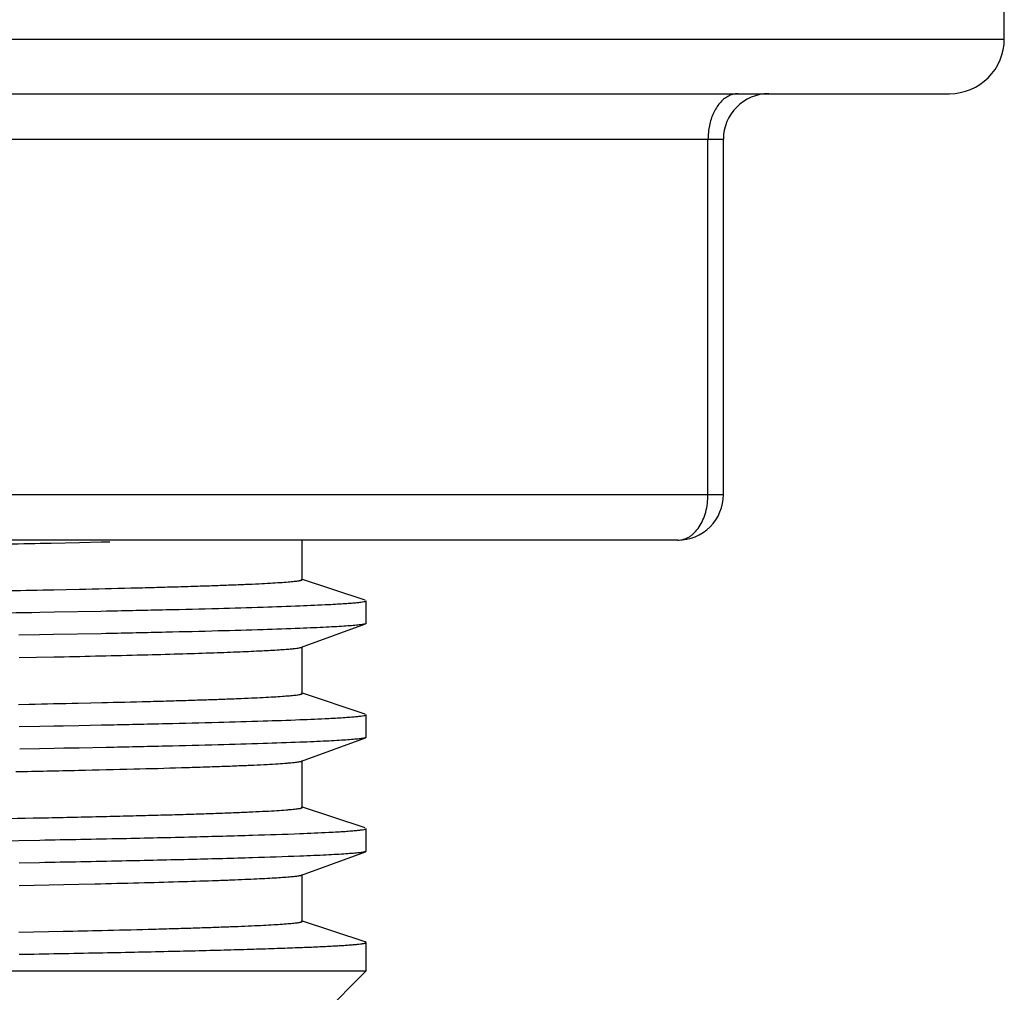
# Model space of a CAD drawing. Units: inches. Extents: x 0 to 11, y 0 to 8.5.
# Drawn here: x 6.4 to 6.9, y 4.6 to 5.1 of the extents above; entities that cross this region are included whole.
import ezdxf

# ---------------------------------------------------------------- set-up
doc = ezdxf.new("R2010")
doc.units = ezdxf.units.IN
doc.header["$LTSCALE"] = 0.605
doc.header["$MEASUREMENT"] = 0
doc.layers.get('0').update_dxf_attribs({"linetype": 'CONTINUOUS'})

msp = doc.modelspace()

# ---------------------------------------------------------------- linework, layer by layer
at = {"color": 7, "linetype": 'Continuous'}
for p, q in [((6.8634376376, 5.106120595299999), (6.8634376376, 5.138640280400001)), ((4.4987925624, 5.0782465796), (6.8355630277, 5.0782465796)), ((6.7202857076, 4.8738461285), (6.7202857076, 5.0550182331)), ((6.6970573612, 4.8506087843), (4.6372982289, 4.8506087843)), ((6.3777985689, 4.8491496361), (6.3921589435, 4.849459385799999)), ((6.3921589435, 4.849459385799999), (6.4032473801, 4.849712980400001)), ((6.4032473801, 4.849712980400001), (6.4075744763, 4.849815758)), ((6.505721102100001, 4.8305273952), (6.505721102100001, 4.8506087843)), ((6.53781397, 4.820028295), (6.5052818779, 4.8308189809)), ((6.3791657117, 4.8253497087), (6.385404374299999, 4.8254828814)), ((6.385404374299999, 4.8254828814), (6.392166291100001, 4.825631331499999)), ((6.5382407872, 4.8081996248), (6.5382407872, 4.8197462631)), ((6.3719040865, 4.8139015982), (6.3793682215, 4.814036744)), ((6.3793682215, 4.814036744), (6.403101419, 4.8144916716)), ((6.403101419, 4.8144916716), (6.4058959234, 4.8145480055)), ((6.505361344700001, 4.7960213481), (6.5378911038, 4.807944329100001)), ((6.5382407872, 4.8081996247), (6.5378911031, 4.8079467525)), ((6.371849424, 4.8023539885), (6.361325555, 4.8021692199)), ((6.378862796799999, 4.8024808486), (6.371849424, 4.8023539885)), ((6.403137898, 4.8029457716), (6.378862796799999, 4.8024808486)), ((6.4058466264, 4.8030003747), (6.403137898, 4.8029457716)), ((6.505721102100001, 4.772456528999999), (6.505721102100001, 4.79628526)), ((6.3615118352, 4.790750714800001), (6.379065022100001, 4.7911072985)), ((6.379065022100001, 4.7911072985), (6.3844012942, 4.7912206794)), ((6.53781397, 4.7619574288), (6.5052818779, 4.772748114800001)), ((6.3611641329, 4.7669153414), (6.366505038300001, 4.7670209982)), ((6.3914197682, 4.767544289), (6.3979376683, 4.7676908663)), ((6.3979376683, 4.7676908663), (6.4034842945, 4.7678193331)), ((6.5382407872, 4.7501287586), (6.5382407872, 4.7616753969)), ((6.361507224299999, 4.7556481247), (6.3719040865, 4.755830732)), ((6.3719040865, 4.755830732), (6.3790535921, 4.7559601092)), ((6.3790535921, 4.7559601092), (6.3838916952, 4.756049535)), ((6.3838916952, 4.756049535), (6.391786578400001, 4.7561988794)), ((6.391786578400001, 4.7561988794), (6.403377735399999, 4.7564263478)), ((6.403377735399999, 4.7564263478), (6.4058959234, 4.7564771394)), ((6.505361344700001, 4.737950482), (6.5378911038, 4.749873463)), ((6.5382407872, 4.7501287586), (6.5378911031, 4.7498758864)), ((6.371849424, 4.7442831224), (6.3616971114, 4.7441047703)), ((6.379282239299999, 4.744417669100001), (6.371849424, 4.7442831224)), ((6.3841165089, 4.744507097200001), (6.379282239299999, 4.744417669100001)), ((6.3920048856, 4.7446564405), (6.3841165089, 4.744507097200001)), ((6.4058466264, 4.7449295086), (6.3920048856, 4.7446564405)), ((6.505721102100001, 4.7143856629), (6.505721102100001, 4.7382143939)), ((6.53781397, 4.7038865627), (6.5052818779, 4.7146772487)), ((6.5382407872, 4.6920578925), (6.5382407872, 4.7036045308)), ((6.3344726812, 4.697128258399999), (6.3719040865, 4.6977598659)), ((6.505361344700001, 4.6798796159), (6.5378911038, 4.6918025969)), ((6.5382407872, 4.6920578925), (6.5378911031, 4.691805020199999)), ((6.371849424, 4.6862122562), (6.3613586558, 4.6860280589)), ((6.505721102100001, 4.6563147967), (6.505721102100001, 4.680143527799999)), ((6.3614970109, 4.6746088914), (6.3691173314, 4.674760507799999)), ((6.3691173314, 4.674760507799999), (6.391753921799999, 4.675238819300001)), ((6.391753921799999, 4.675238819300001), (6.399962847699999, 4.675424452200001)), ((6.399962847699999, 4.675424452200001), (6.4028371953, 4.6754912367)), ((6.53781397, 4.6458156965), (6.5052818779, 4.6566063825)), ((6.3613360016, 4.650776012200001), (6.3839061526, 4.6512379372)), ((6.5382407872, 4.645541021700001), (6.537813971799999, 4.6458214864)), ((6.5382407872, 4.6310159494), (6.5382407872, 4.645533665199999)), ((5.667177917899999, 4.6310159494), (6.5382407872, 4.6310159494)), ((6.515012440700001, 4.6077876029), (6.5382407872, 4.6310159494))]:
    msp.add_line(p, q, dxfattribs=at)
at = {"color": 9, "linetype": 'Continuous'}
for p, q in [((4.4709179525, 5.106120595299999), (6.8634376376, 5.106120595299999)), ((4.6140698824, 5.0550182331), (6.7202857076, 5.0550182331)), ((6.712435434, 4.8738371308), (6.712435434, 5.0550182331)), ((4.8456550184, 4.8738371308), (6.712435434, 4.8738371308)), ((6.712435434, 4.8738371308), (6.7202833984, 4.8738468323))]:
    msp.add_line(p, q, dxfattribs=at)
at = {"color": 7, "linetype": 'Continuous'}
for centre, radius, start, end in [((6.8355636218, 5.106120595299999), 0.0278740157, 269.9999556806, 360), ((6.743514054099999, 5.0550182331), 0.0232283465, 90.0000000731, 180), ((6.6970573612, 4.8738371308), 0.0232283465, 270.0000000002, 0.1698798307), ((6.4526484916, 6.153114191), 1.3369269518, 272.2230253877, 272.8538565708), ((6.1304989019, 16.5970352768), 11.8323681792, 271.1428863699, 271.263557392), ((6.4526484915, 6.0950433261), 1.336926953, 272.2230253886, 272.8538565712), ((6.0301063749, 21.582127247), 16.8765297792, 270.9615036619, 271.1756668061), ((6.4526484915, 6.0369724594), 1.3369269525, 272.2230253881, 272.8538565709), ((6.177980109500001, 14.2642149551), 9.6151824051, 271.2271837205, 271.3449333831)]:
    msp.add_arc(centre, radius, start, end, dxfattribs=at)
at = {"color": 9, "linetype": 'Continuous'}
for points, knots in [([(6.727813507, 5.0782465796), (6.726919172100001, 5.0782465796), (6.725083808, 5.0779898948), (6.7233759874, 5.077284561), (6.7225562004, 5.0768361286)], [0, 0, 0, 0, 0.4890400818, 1, 1, 1, 1]), ([(6.7225562004, 5.0768361286), (6.721797536, 5.0764211309), (6.7203157143, 5.0754040279), (6.718348879400001, 5.0734445182), (6.7166096124, 5.0710639069), (6.715129458, 5.068316773299999), (6.7139469912, 5.0652591068), (6.713086893300001, 5.061966358), (6.712557585700001, 5.0585270897), (6.7124354342, 5.0561894919), (6.7124354342, 5.0550182331)], [0, 0, 0, 0, 0.1033105189, 0.2131834945, 0.3302014051, 0.454283525, 0.5849396051, 0.7209264429000001, 0.8600714914, 1, 1, 1, 1]), ([(6.6970573612, 4.8506087843), (6.6980634114, 4.8506087843), (6.7001391476, 4.8509365188), (6.7025456614, 4.8520608963), (6.7043436421, 4.8533402339), (6.7061103483, 4.854941236), (6.7080839573, 4.8574305989), (6.7099809935, 4.8609674373), (6.7113758345, 4.8649934053), (6.7122346548, 4.869336598399999), (6.712435434, 4.872331288), (6.712435434, 4.8738371308)], [0, 0, 0, 0, 0.09867319210000002, 0.2026499169, 0.2575672036, 0.3146921737, 0.4359967586, 0.5669390012, 0.7066081761, 0.8523072626, 1, 1, 1, 1])]:
    msp.add_open_spline(points, degree=3, knots=knots, dxfattribs=at)
at = {"color": 7, "linetype": 'Continuous'}
for points, knots in [([(5.8831511583, 4.8422162564), (5.932275660599999, 4.842785514), (6.0044724213, 4.8436560707), (6.098471799099999, 4.8448593311), (6.163689276, 4.8457217089), (6.2245363478, 4.8465626372), (6.2804752186, 4.8473961649), (6.3310163928, 4.8482333358), (6.3628549121, 4.8488373188), (6.3777985689, 4.8491496361)], [0, 0, 0, 0, 0.2979265071, 0.4378557064, 0.5700886208, 0.6934604566, 0.8068867823, 0.9093571531999999, 1, 1, 1, 1]), ([(6.392166291100001, 4.825631331499999), (6.400879387200001, 4.8258255069), (6.4135451447, 4.8261240312), (6.4298872812, 4.8265532376), (6.4409141633, 4.8268650103), (6.4511026513, 4.8271767592), (6.4604424385, 4.8274878918), (6.4689245764, 4.8277978329), (6.4765402948, 4.8281059698), (6.4832808264, 4.8284116619), (6.4891375596, 4.828714080899999), (6.4941032016, 4.829012561), (6.4976809236, 4.8292701917), (6.5000932113, 4.8294804433), (6.5015656133, 4.8296276296), (6.5028126187, 4.829773915400001), (6.5037100347, 4.8299010109), (6.504314418200001, 4.8300051595), (6.5046835526, 4.8300782547), (6.5049966791, 4.8301513931), (6.505252255199999, 4.8302231722), (6.5054552614, 4.8302970364), (6.5056161511, 4.8303738045), (6.5057241874, 4.830464935899999), (6.505724309800001, 4.830527100199999)], [0, 0, 0, 0, 0.2297491004, 0.3339829435, 0.430954927, 0.5205524463000001, 0.6026942825, 0.677303861, 0.7443048362000001, 0.8036212172, 0.8551775893000001, 0.8989024813, 0.9347587624, 0.9497321311, 0.9627343604, 0.9737657899, 0.9828287861, 0.9866241417, 0.9899305712, 0.9927506821, 0.9950889292, 0.9969535001000001, 0.9983612395, 1, 1, 1, 1]), ([(4.9552111907, 4.806670127), (4.9757848413, 4.807103566399999), (5.0204119046, 4.8079250238), (5.0921898856, 4.8090382936), (5.1579925196, 4.8099563115), (5.214947448, 4.8107131766), (5.2933835958, 4.8117308422), (5.408987723099999, 4.8131638009), (5.5624331361, 4.8149026493), (5.7196558128, 4.8165588447), (5.8504820137, 4.8179985774), (5.952771618200001, 4.8192027845), (6.0260814714, 4.8201055845), (6.0961503874, 4.8210003478), (6.1623457125, 4.8218722769), (6.2240646611, 4.8227276329), (6.2807514058, 4.8235719823), (6.3318906354, 4.824416946), (6.364077425800001, 4.8250318241), (6.3791657117, 4.8253497087)], [0, 0, 0, 0, 0.0433505225, 0.0940279747, 0.1512271977, 0.1819852477, 0.2140210746, 0.3164764182, 0.4255381126, 0.5372932561, 0.6477035452000001, 0.7011561244, 0.7527937092, 0.8021513988, 0.8487768762000001, 0.8922543287000001, 0.9321823663, 0.9682076313, 1, 1, 1, 1]), ([(6.4058959234, 4.8145480055), (6.4160293314, 4.8147534243), (6.4350481001, 4.815162082900001), (6.461656765800001, 4.8158180803), (6.484394528099999, 4.8164719874), (6.498245955800001, 4.8169481304), (6.504507057300001, 4.8171933986)], [0, 0, 0, 0, 0.3082326923, 0.5785167774000001, 0.8094461770999999, 1, 1, 1, 1]), ([(6.5192122133, 4.817845324599999), (6.5206946147, 4.8179211914), (6.5234637451, 4.8180705274), (6.5273224475, 4.8183081325), (6.5305921001, 4.8185435624), (6.5332715437, 4.818775677200001), (6.5353590241, 4.8190048952), (6.5367276924, 4.8192051474), (6.5374646507, 4.8193639189), (6.5377626313, 4.8194479271), (6.5379312683, 4.8195052413), (6.538064476000001, 4.8195638455), (6.5381747812, 4.8196274439), (6.5382407872, 4.8196999179), (6.5382407872, 4.8197462631)], [0, 0, 0, 0, 0.2317035353, 0.43288227, 0.6034687356, 0.7434071731, 0.8526667751000001, 0.9312808595000001, 0.9591672009000001, 0.9702893634, 0.9795596188, 0.9870223974, 0.9927655929000001, 1, 1, 1, 1]), ([(4.9726028108, 4.7967338584), (4.9945579939, 4.7971132973), (5.0413131908, 4.7978407696), (5.1153786187, 4.7988717845), (5.1969352918, 4.7999346935), (5.284877191700001, 4.8010215064), (5.378009903200001, 4.8021217071), (5.475068887000001, 4.8032167552), (5.5747368915, 4.8042880676), (5.6756603248, 4.805314016000001), (5.776468668200001, 4.8063459193), (5.8757924453, 4.8074231025), (5.972283564, 4.8085198979), (6.0646314988, 4.809619448899999), (6.151583570700001, 4.8107025086), (6.2319574071, 4.8117608159), (6.3046643965, 4.812787004700001), (6.3504565716, 4.8135183018), (6.3719040865, 4.8139015982)], [0, 0, 0, 0, 0.0470737321, 0.1002440547, 0.1587940769, 0.2219267152, 0.2887850102, 0.3584624349, 0.4300113823, 0.502461894, 0.5748295072, 0.6461318704, 0.7154010149, 0.7816969268, 0.844117955, 0.901820077, 0.9540142748, 1, 1, 1, 1]), ([(6.537889143999999, 4.8079454044), (6.537727659700001, 4.8078869269), (6.5373269706, 4.8077823881), (6.5366157076, 4.80764606), (6.5356912409, 4.807508214599999), (6.534554169, 4.8073687827), (6.533204255199999, 4.8072284395), (6.5309806635, 4.8070277157), (6.5276705722, 4.8067822865), (6.523063660599999, 4.8064987554), (6.517614019400001, 4.8062120597), (6.5113266817, 4.8059222648), (6.5068559429, 4.8057387423), (6.5044821248, 4.8056457833)], [0, 0, 0, 0, 0.0153736553, 0.0369627591, 0.0648344379, 0.09901294640000001, 0.1395062531, 0.1863148216, 0.29886065, 0.4366018802, 0.5994719432, 0.787347747, 1, 1, 1, 1]), ([(6.5044821248, 4.8056457833), (6.498218947100001, 4.8054005168), (6.484363391, 4.8049243679), (6.461619482000001, 4.804270445799999), (6.435004770499999, 4.8036144498), (6.4159820087, 4.8032057918), (6.4058466264, 4.8030003747)], [0, 0, 0, 0, 0.1905698612, 0.4215046444, 0.6917833762000001, 1, 1, 1, 1]), ([(6.3844012942, 4.7912206794), (6.3985739543, 4.7915251736), (6.4187424097, 4.7919950357), (6.4441554213, 4.792713282099999), (6.4598796764, 4.7932199902), (6.4733109266, 4.793721394499999), (6.4844080858, 4.7942143498), (6.4921801525, 4.7946400064), (6.4972063075, 4.7949910045), (6.4993205475, 4.7951675852), (6.5002771887, 4.7952585293)], [0, 0, 0, 0, 0.3667521434, 0.5219257542, 0.6577331438, 0.7737717476, 0.8696513551999999, 0.9451144575, 0.9751387028, 1, 1, 1, 1]), ([(6.5002771887, 4.7952585293), (6.5008886306, 4.7953166566), (6.5019879476, 4.795429177), (6.503448474, 4.7956151663), (6.5044317266, 4.7957776968), (6.505028826699999, 4.7959152038), (6.5052643352, 4.795984832), (6.5053653614, 4.7960215324)], [0, 0, 0, 0, 0.3576083478, 0.6433240927, 0.8572296972, 0.9374179048000001, 1, 1, 1, 1]), ([(6.4034842945, 4.7678193331), (6.4113400301, 4.768003837799999), (6.422756842, 4.768287761), (6.4374851268, 4.7686958653), (6.447418254, 4.7689918993), (6.4565946937, 4.7692873771), (6.465004473, 4.7695816981), (6.4726383908, 4.7698742006), (6.479488858400001, 4.770164487200001), (6.4855499351, 4.7704524011), (6.4908165706, 4.7707377968), (6.4952839018, 4.7710199939), (6.4989469326, 4.771298974700001), (6.501493737300001, 4.7715416232), (6.5031239241, 4.7717431262), (6.5039311032, 4.771863784), (6.504474264500001, 4.7719625557), (6.5048058489, 4.7720318574), (6.5050869511, 4.7721011637), (6.5053164574, 4.7721692242), (6.505498330599999, 4.7722391503), (6.5056443122, 4.772312618), (6.505739094400001, 4.772399146600001), (6.5057391154, 4.772456784)], [0, 0, 0, 0, 0.2299961205, 0.3342657714, 0.4312533668, 0.5208616843, 0.6029936132, 0.6775529315000001, 0.7444653765000001, 0.8036820193, 0.8551559959, 0.8988416414, 0.9346955554, 0.9626791859, 0.9737111989, 0.9827701983, 0.9865630023, 0.9898673437000001, 0.9926865774, 0.9950260809, 0.9968952962000001, 0.9983129856, 1, 1, 1, 1]), ([(6.5192122133, 4.7597744585), (6.5206946147, 4.7598503253), (6.5234637451, 4.7599996613), (6.5273224475, 4.7602372664), (6.5305921001, 4.7604726963), (6.5332715437, 4.7607048111), (6.5353590241, 4.760934029), (6.5367276924, 4.7611342813), (6.5374646507, 4.7612930527), (6.5377626313, 4.761377061), (6.5379312683, 4.761434375199999), (6.538064476000001, 4.7614929794), (6.5381747812, 4.7615565778), (6.5382407872, 4.7616290518), (6.5382407872, 4.7616753969)], [0, 0, 0, 0, 0.2317035353, 0.43288227, 0.6034687356, 0.7434071731, 0.8526667751000001, 0.9312808595000001, 0.9591672009000001, 0.9702893634, 0.9795596188, 0.9870223974, 0.9927655929000001, 1, 1, 1, 1]), ([(6.4058959234, 4.7564771394), (6.4160293314, 4.7566825581), (6.4350481001, 4.7570912168), (6.461656765800001, 4.7577472142), (6.484394528099999, 4.7584011213), (6.498245955800001, 4.758877264200001), (6.504507057300001, 4.7591225324)], [0, 0, 0, 0, 0.3082326923, 0.5785167774000001, 0.8094461770999999, 1, 1, 1, 1]), ([(6.5044821248, 4.747574917200001), (6.498218947100001, 4.7473296506), (6.484363391, 4.7468535017), (6.461619482000001, 4.746199579700001), (6.435004770499999, 4.7455435837), (6.4159820087, 4.7451349257), (6.4058466264, 4.7449295086)], [0, 0, 0, 0, 0.1905698612, 0.4215046444, 0.6917833762000001, 1, 1, 1, 1]), ([(6.537889143999999, 4.749874538299999), (6.537727659700001, 4.7498160608), (6.5373269706, 4.7497115219), (6.5366157076, 4.7495751939), (6.5356912409, 4.7494373485), (6.534554169, 4.749297916600001), (6.533204255199999, 4.7491575734), (6.5309806635, 4.7489568496), (6.5276705722, 4.748711420299999), (6.523063660599999, 4.7484278892), (6.517614019400001, 4.7481411935), (6.5113266817, 4.7478513987), (6.5068559429, 4.7476678761), (6.5044821248, 4.747574917200001)], [0, 0, 0, 0, 0.0153736553, 0.0369627591, 0.0648344379, 0.09901294640000001, 0.1395062531, 0.1863148216, 0.29886065, 0.4366018802, 0.5994719432, 0.787347747, 1, 1, 1, 1]), ([(6.359767925, 4.7326433775), (6.3703897821, 4.732850583399999), (6.3904118823, 4.7332642222), (6.4185641135, 4.7339295075), (6.4396690877, 4.7345073677), (6.4546160976, 4.7349766819), (6.464338925, 4.7353123336), (6.473052966, 4.7356461911), (6.4807477646, 4.7359775986), (6.4874129251, 4.7363055593), (6.4930383289, 4.736629396700001), (6.4970716488, 4.736908821), (6.499771694, 4.7371370259), (6.50140224, 4.7372961139), (6.5027688023, 4.7374540334), (6.5038718956, 4.7376098609), (6.5047107061, 4.737763978), (6.505179479400001, 4.7378825542), (6.505365521, 4.737950139800001)], [0, 0, 0, 0, 0.218674774, 0.4122088033, 0.5796275377000001, 0.6532465363000001, 0.7200192459, 0.7798745276000001, 0.8327415481999999, 0.8785499741, 0.917230352, 0.948721596, 0.9617639893000001, 0.9730035779, 0.982441125, 0.990079422, 0.9959257852, 1, 1, 1, 1]), ([(6.3763759211, 4.7091501893), (6.3862737451, 4.7093563553), (6.400666958, 4.7096736149), (6.419244491000001, 4.7101305591), (6.431793763300001, 4.7104631907), (6.4433962737, 4.7107964494), (6.4540382803, 4.7111295728), (6.463707989900001, 4.7114617726), (6.472394055900001, 4.7117922392), (6.4800851349, 4.7121201323), (6.486770201100001, 4.7124444143), (6.492440136900001, 4.7127642602), (6.4965265603, 4.7130402414), (6.4992828533, 4.713265409), (6.5009656764, 4.713423018399999), (6.502391156900001, 4.7135796328), (6.5034172461, 4.7137156742), (6.5041084955, 4.7138271552), (6.5045306122, 4.7139053649), (6.5048887754, 4.713983625), (6.5051808205, 4.7140603401), (6.5054133811, 4.7141393769), (6.505594539, 4.714220457), (6.5057211945, 4.7143173351), (6.5057212955, 4.7143855807)], [0, 0, 0, 0, 0.2291812276, 0.3332786431, 0.430193961, 0.5197947785, 0.6019836496000001, 0.6766734325, 0.7437771831000001, 0.8032082604999999, 0.8548805191, 0.8987150181999999, 0.9346728487, 0.9496914781999999, 0.9627338115, 0.9737989207, 0.9828876632, 0.9866922949, 0.9900051837, 0.992828484, 0.9951659965, 0.9970248720999999, 0.9984201342, 1, 1, 1, 1]), ([(6.5192122133, 4.7017035924), (6.5206946147, 4.7017794592), (6.5234637451, 4.7019287952), (6.5273224475, 4.702166400199999), (6.5305921001, 4.7024018301), (6.5332715437, 4.702633944900001), (6.5353590241, 4.7028631629), (6.5367276924, 4.7030634151), (6.5374646507, 4.703222186600001), (6.5377626313, 4.7033061949), (6.5379312683, 4.703363509), (6.538064476000001, 4.7034221132), (6.5381747812, 4.7034857116), (6.5382407872, 4.7035581857), (6.5382407872, 4.7036045308)], [0, 0, 0, 0, 0.2317035353, 0.43288227, 0.6034687356, 0.7434071731, 0.8526667751000001, 0.9312808595000001, 0.9591672009000001, 0.9702893634, 0.9795596188, 0.9870223974, 0.9927655929000001, 1, 1, 1, 1]), ([(6.3719040865, 4.6977598659), (6.385883495800001, 4.698009697), (6.4119502642, 4.6985087061), (6.448115648, 4.699321949100001), (6.4783383751, 4.7001353983), (6.4964724081, 4.7007369223), (6.504507057300001, 4.7010516663)], [0, 0, 0, 0, 0.3162177388, 0.5896498047, 0.818143869, 1, 1, 1, 1]), ([(6.537889143999999, 4.6918036721), (6.537727659700001, 4.6917451946), (6.5373269706, 4.6916406558), (6.5366157076, 4.6915043277), (6.5356912409, 4.6913664823), (6.534554169, 4.6912270504), (6.533204255199999, 4.6910867072), (6.5309806635, 4.690885983399999), (6.5276705722, 4.6906405542), (6.523063660599999, 4.6903570231), (6.517614019400001, 4.6900703274), (6.5113266817, 4.6897805325), (6.5068559429, 4.68959701), (6.5044821248, 4.6895040511)], [0, 0, 0, 0, 0.0153736553, 0.0369627591, 0.0648344379, 0.09901294640000001, 0.1395062531, 0.1863148216, 0.29886065, 0.4366018802, 0.5994719432, 0.787347747, 1, 1, 1, 1]), ([(6.5044821248, 4.6895040511), (6.4964449034, 4.6891893128), (6.4783057765, 4.6885877826), (6.4480755032, 4.687774323), (6.4119027808, 4.686961091100001), (6.3858311965, 4.6864620852), (6.371849424, 4.6862122562)], [0, 0, 0, 0, 0.1818735082, 0.4103734035, 0.6837996681, 1, 1, 1, 1]), ([(6.4028371953, 4.6754912367), (6.4103039564, 4.6756659881), (6.4243635974, 4.6760134938), (6.4441190196, 4.676568700000001), (6.4589125302, 4.6770474106), (6.4693863043, 4.6774336738), (6.4762035294, 4.677708969599999), (6.482319551000001, 4.6779822527), (6.487729841599999, 4.6782534403), (6.4924301472, 4.6785222208), (6.4964161847, 4.6787884639), (6.4992888255, 4.6790189676), (6.501225863099999, 4.679207299100001), (6.5024079417, 4.6793391886), (6.5034084494, 4.6794702032), (6.504227620700001, 4.6795998793), (6.5048653484, 4.679728175899999), (6.5052275262, 4.6798261478), (6.5053757265, 4.6798800099)], [0, 0, 0, 0, 0.218215106, 0.4109033263, 0.5774182974000001, 0.6506592604, 0.7171217205, 0.7767581097, 0.8295278386, 0.8753910108, 0.9143089268000001, 0.9462451479, 0.9595851798, 0.9711687335, 0.9809941513, 0.989065242, 0.9953929481999999, 1, 1, 1, 1]), ([(6.4036615185, 4.6516814398), (6.411505347899999, 4.6518660568), (6.422905037300001, 4.652149934200001), (6.437611160599999, 4.652557599100001), (6.447528914199999, 4.6528531843), (6.4566898509, 4.6531481213), (6.4650843002, 4.6534418357), (6.472704171, 4.6537339579), (6.4795428926, 4.654024246700001), (6.4855945383, 4.6543123661), (6.490853184600001, 4.6545980127), (6.4953130487, 4.6548803288), (6.498968333300001, 4.6551591404), (6.5015085093, 4.655401331), (6.5031335992, 4.6556023608), (6.5039381316, 4.6557227219), (6.5044796062, 4.6558212687), (6.5048102283, 4.6558904279), (6.505090547899999, 4.655959602), (6.5053194446, 4.6560275428), (6.5055008468, 4.6560973572), (6.5056465023, 4.6561707275), (6.5057410125, 4.6562571652), (6.505741010099999, 4.656314704200001)], [0, 0, 0, 0, 0.2300414674, 0.3343368819, 0.4313427528, 0.5209546987, 0.6030705605, 0.677614706, 0.7445297062, 0.8037588966, 0.8552462951, 0.8989370997, 0.9347787442000001, 0.9627270032999999, 0.9737402784, 0.9827857904999999, 0.9865737337, 0.9898742901, 0.9926906820999999, 0.9950281588, 0.9968960399, 0.998312981, 1, 1, 1, 1]), ([(6.3615081612, 4.639514805), (6.3749410326, 4.6397473294), (6.394492714299999, 4.6401054082), (6.4197510223, 4.6406225638), (6.436863013099999, 4.6410005927), (6.4527113386, 4.6413805078), (6.467269290700001, 4.6417620108), (6.480513461699999, 4.6421440746), (6.4924233861, 4.6425255705), (6.502979431900001, 4.6429052892), (6.512162981, 4.6432821142), (6.518950139199999, 4.6436061435), (6.523681938999999, 4.6438683829), (6.5267052961, 4.644054537300001), (6.5293763943, 4.6442396515), (6.5316941604, 4.6444235292), (6.5336574964, 4.6446060682), (6.535070905900001, 4.644764442200001), (6.5360228939, 4.6448940189), (6.536603814099999, 4.6449848794), (6.5370954811, 4.6450752998), (6.537498191699999, 4.6451648374), (6.537812105, 4.6452539625), (6.538017255700001, 4.6453318439), (6.5381346912, 4.645398929700001), (6.538203693400001, 4.6454516237), (6.538238628099999, 4.6455065922), (6.538238492300001, 4.6455403563)], [0, 0, 0, 0, 0.2277305697, 0.3314696329, 0.4282353803, 0.5178612684, 0.6001866975, 0.6750872136, 0.7424522023000001, 0.8021712978, 0.8541345869, 0.8982500012000001, 0.9173478270000001, 0.9344645621, 0.9495946352, 0.962732867, 0.9738747542, 0.9830170654000001, 0.9868381803, 0.9901596490000001, 0.9929828404000001, 0.9953109372, 0.9971496995, 0.9985109349, 0.9990212959, 0.9994276713, 1, 1, 1, 1])]:
    msp.add_open_spline(points, degree=3, knots=knots, dxfattribs=at)

doc.saveas('drawing.dxf')
